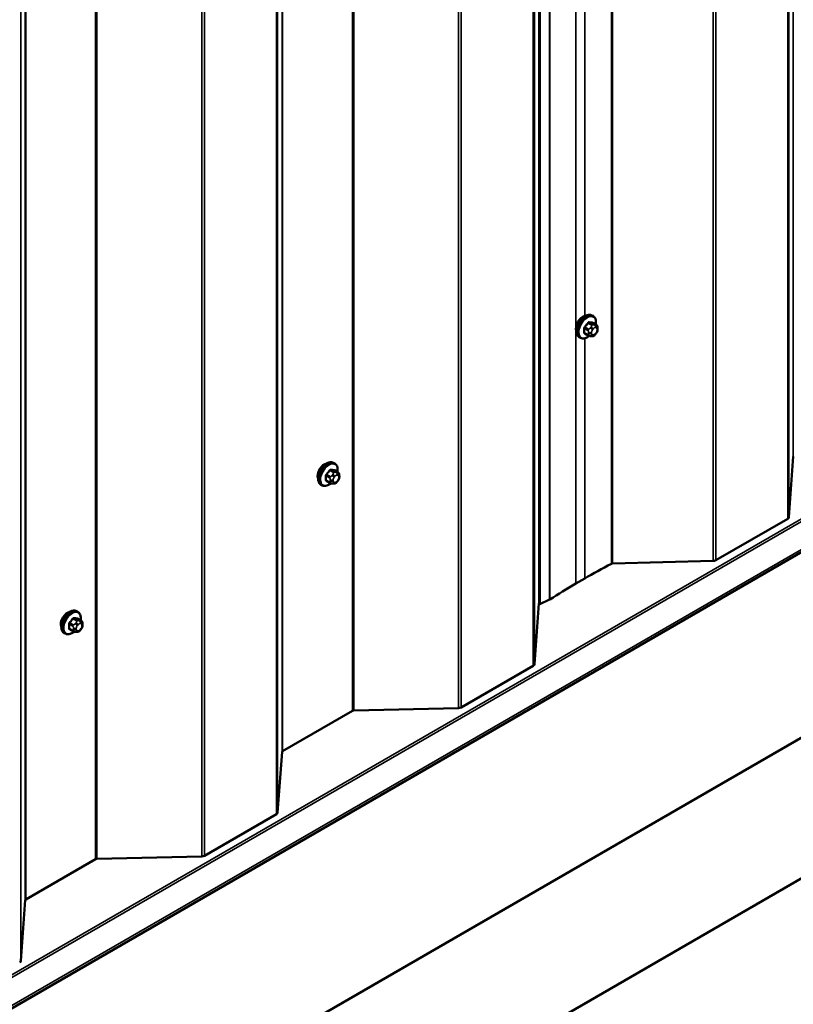
# Model space of a CAD drawing. Units: inches. Extents: x 0.6 to 33.4, y 0.6 to 21.4.
# Drawn here: x 29.8 to 31.8, y 12.1 to 14.7 of the extents above; entities that cross this region are included whole.
import ezdxf

# ---------------------------------------------------------------- set-up
doc = ezdxf.new("R2010")
doc.units = ezdxf.units.IN
doc.header["$LTSCALE"] = 2
doc.header["$MEASUREMENT"] = 0
doc.layers.add('Visible (ANSI)', color=7, linetype='Continuous', lineweight=50)
doc.layers.add('Visible Narrow (ANSI)', color=7, linetype='Continuous', lineweight=35)

msp = doc.modelspace()

# ---------------------------------------------------------------- linework, layer by layer
at = {"layer": 'Visible (ANSI)'}
for p, q in [((31.16702, 13.17724), (31.16702, 19.81808)), ((31.30747, 13.93728), (31.30464, 13.93891)), ((31.31569, 13.91394), (31.30661, 13.91919)), ((31.31971, 13.90465), (31.31971, 13.90215)), ((31.27414, 13.87954), (31.27131, 13.88118)), ((31.29491, 13.88614), (31.28582, 13.89138)), ((31.30366, 13.88411), (31.30179, 13.88428)), ((31.31574, 13.89163), (31.31387, 13.8893)), ((26.92779, 10.46831), (32.58464, 13.73429)), ((31.83607, 13.56632), (31.82455, 13.40662)), ((30.62574, 13.54831), (30.62291, 13.54994)), ((30.63396, 13.52497), (30.62488, 13.53022)), ((30.63798, 13.51568), (30.63798, 13.51318)), ((30.59241, 13.49057), (30.58958, 13.49221)), ((30.61318, 13.49717), (30.6041, 13.50241)), ((30.62194, 13.49514), (30.62006, 13.49531)), ((30.63402, 13.50266), (30.63214, 13.50033)), ((31.82143, 13.40252), (31.63139, 13.2928)), ((32.79921, 13.36922), (27.14236, 10.10324)), ((31.62431, 13.291), (31.35923, 13.28434)), ((31.28553, 13.24499), (31.26196, 13.23138)), ((31.16432, 13.17848), (31.1528, 13.01878)), ((31.16446, 13.17907), (31.16702, 13.17724)), ((31.19244, 13.18913), (31.16702, 13.17724)), ((29.9481, 13.15707), (29.94527, 13.1587)), ((29.95632, 13.13374), (29.94723, 13.13898)), ((29.96033, 13.12445), (29.96033, 13.12195)), ((29.91476, 13.09934), (29.91194, 13.10097)), ((29.93554, 13.10593), (29.92645, 13.11118)), ((29.94429, 13.1039), (29.94242, 13.10407)), ((29.95637, 13.11142), (29.9545, 13.10909)), ((31.14968, 13.01468), (30.95964, 12.90496)), ((32.79921, 12.99761), (27.14236, 9.73163)), ((30.67238, 12.89561), (30.48824, 12.78929)), ((30.95254, 12.90317), (30.67593, 12.89651)), ((30.48668, 12.78724), (30.47515, 12.62754)), ((30.47204, 12.62345), (30.282, 12.51373)), ((29.99474, 12.50437), (29.81059, 12.39806)), ((30.2749, 12.51193), (29.99829, 12.50527)), ((29.80903, 12.39601), (29.79751, 12.23631))]:
    msp.add_line(p, q, dxfattribs=at)
for centre, major_axis, start_param, end_param in [((31.2802, 13.91453), (0.01257, 0.02177), 0.4159912, 2.7256015), ((30.59847, 13.52557), (0.01257, 0.02177), 0.4159912, 2.7256015), ((31.81389, 13.40687), (0.01067, 0), 5.4977871, 6.2415427), ((32.61041, 12.48006), (-1.87367, 0), 5.4460005, 5.4977871), ((31.35946, 13.28127), (-0.00533, 0), 4.7558399, 5.4460005), ((31.62384, 13.29715), (-0.01067, 0), 1.6142472, 2.3561945), ((32.58684, 12.46646), (-1.87367, 0), 5.4977871, 5.5507713), ((31.16965, 13.17835), (-0.00533, 0), 6.0485448, 6.2415427), ((31.18572, 13.19391), (-0.01067, 0), 2.2514747, 2.4091786), ((29.92082, 13.13433), (0.01257, 0.02177), 0.4159912, 2.7256015), ((31.14214, 13.01904), (0.01067, 0), 5.4977871, 6.2415427), ((30.67616, 12.89343), (-0.00533, 0), 4.7540316, 5.4977871), ((30.9521, 12.90932), (-0.01067, 0), 1.6124389, 2.3561945), ((30.49201, 12.78712), (-0.00533, 0), 5.4977871, 6.2415427), ((30.4645, 12.6278), (0.01067, 0), 5.4977871, 6.2415427), ((29.99851, 12.5022), (-0.00533, 0), 4.7540316, 5.4977871), ((30.27445, 12.51808), (-0.01067, 0), 1.6124389, 2.3561945), ((29.81436, 12.39588), (-0.00533, 0), 5.4977871, 6.2415427), ((29.78685, 12.23656), (0.01067, 0), 5.4977871, 6.2415427)]:
    msp.add_ellipse(centre, major_axis=major_axis, ratio=0.5773503, start_param=start_param, end_param=end_param, dxfattribs=at)
for points, knots in [([(31.27131, 13.88118), (31.26952, 13.88221), (31.26799, 13.88368), (31.26553, 13.88736), (31.26465, 13.88961), (31.26359, 13.89477), (31.26348, 13.89774), (31.2641, 13.90401), (31.26483, 13.90731), (31.26706, 13.91386), (31.26854, 13.91712), (31.27208, 13.92327), (31.27415, 13.92617), (31.27869, 13.93136), (31.28116, 13.93365), (31.2863, 13.93736), (31.28897, 13.93878), (31.29425, 13.94054), (31.29687, 13.94089), (31.30124, 13.94041), (31.30304, 13.93984), (31.30464, 13.93891)], [2.3561945, 2.3561945, 2.3561945, 2.3561945, 2.6338165, 2.6338165, 2.9328478, 2.9328478, 3.2607449, 3.2607449, 3.5943569, 3.5943569, 3.9258643, 3.9258643, 4.2563088, 4.2563088, 4.587796, 4.587796, 4.921391, 4.921391, 5.2492746, 5.2492746, 5.4977871, 5.4977871, 5.4977871, 5.4977871]), ([(31.30747, 13.93728), (31.30926, 13.93625), (31.31079, 13.93478), (31.31324, 13.9311), (31.31412, 13.92885), (31.31518, 13.92368), (31.31529, 13.92071), (31.31489, 13.91661), (31.31475, 13.91561), (31.31457, 13.91459)], [5.4977871, 5.4977871, 5.4977871, 5.4977871, 5.7754091, 5.7754091, 6.0744405, 6.0744405, 6.4023376, 6.4023376, 6.5072066, 6.5072066, 6.5072066, 6.5072066]), ([(31.31569, 13.91394), (31.31619, 13.91366), (31.31671, 13.91332), (31.31749, 13.91268), (31.31778, 13.91241), (31.3183, 13.91183), (31.31853, 13.91151), (31.31896, 13.91075), (31.31914, 13.91029), (31.31936, 13.90945), (31.31943, 13.90907), (31.31955, 13.90819), (31.3196, 13.9077), (31.31969, 13.90634), (31.31971, 13.90548), (31.31971, 13.90465)], [0, 0, 0, 0, 0.03767676, 0.03767676, 0.06186304, 0.06186304, 0.08454047, 0.08454047, 0.11199525, 0.11199525, 0.1347104, 0.1347104, 0.16604504, 0.16604504, 0.2223381, 0.2223381, 0.2223381, 0.2223381]), ([(31.31971, 13.90215), (31.31971, 13.90085), (31.31969, 13.8996), (31.31941, 13.89787), (31.31932, 13.89747), (31.31906, 13.89669), (31.3189, 13.89631), (31.31855, 13.89562), (31.31837, 13.8953), (31.31773, 13.89427), (31.31725, 13.89359), (31.31642, 13.89248), (31.31608, 13.89205), (31.31574, 13.89163)], [0, 0, 0, 0, 0.08829504, 0.08829504, 0.11264316, 0.11264316, 0.13541767, 0.13541767, 0.1573849, 0.1573849, 0.20674821, 0.20674821, 0.23843575, 0.23843575, 0.23843575, 0.23843575]), ([(31.29761, 13.88497), (31.29677, 13.88426), (31.29592, 13.88358), (31.29248, 13.8811), (31.28981, 13.87967), (31.28453, 13.87792), (31.2819, 13.87757), (31.27754, 13.87805), (31.27574, 13.87862), (31.27414, 13.87954)], [7.6176134, 7.6176134, 7.6176134, 7.6176134, 7.7293887, 7.7293887, 8.0629836, 8.0629836, 8.3908673, 8.3908673, 8.6393798, 8.6393798, 8.6393798, 8.6393798]), ([(31.30179, 13.88428), (31.30107, 13.88434), (31.30028, 13.88443), (31.2992, 13.88461), (31.29895, 13.88466), (31.29851, 13.88475), (31.29833, 13.88479), (31.29797, 13.88488), (31.29779, 13.88492), (31.29734, 13.88505), (31.29707, 13.88514), (31.29654, 13.88533), (31.29628, 13.88544), (31.29562, 13.88574), (31.29526, 13.88594), (31.29491, 13.88614)], [0, 0, 0, 0, 0.06266163, 0.06266163, 0.08102536, 0.08102536, 0.09296794, 0.09296794, 0.10413124, 0.10413124, 0.11997907, 0.11997907, 0.13657606, 0.13657606, 0.16278759, 0.16278759, 0.16278759, 0.16278759]), ([(31.31387, 13.8893), (31.31272, 13.88787), (31.31152, 13.8864), (31.3097, 13.88496), (31.30931, 13.8847), (31.30862, 13.88437), (31.30832, 13.88426), (31.30767, 13.8841), (31.3073, 13.88405), (31.30671, 13.884), (31.30646, 13.884), (31.30574, 13.88399), (31.30529, 13.884), (31.30444, 13.88404), (31.30405, 13.88407), (31.30366, 13.88411)], [0, 0, 0, 0, 0.106625, 0.106625, 0.1328436, 0.1328436, 0.15064141, 0.15064141, 0.1728331, 0.1728331, 0.19114548, 0.19114548, 0.22801658, 0.22801658, 0.26161479, 0.26161479, 0.26161479, 0.26161479]), ([(30.58958, 13.49221), (30.58779, 13.49324), (30.58626, 13.49471), (30.58381, 13.49839), (30.58293, 13.50064), (30.58187, 13.50581), (30.58176, 13.50878), (30.58237, 13.51504), (30.58311, 13.51834), (30.58533, 13.52489), (30.58681, 13.52815), (30.59036, 13.5343), (30.59242, 13.53721), (30.59696, 13.54239), (30.59943, 13.54468), (30.60457, 13.54839), (30.60724, 13.54981), (30.61252, 13.55157), (30.61514, 13.55192), (30.61951, 13.55144), (30.62131, 13.55087), (30.62291, 13.54994)], [2.3561945, 2.3561945, 2.3561945, 2.3561945, 2.6338165, 2.6338165, 2.9328478, 2.9328478, 3.2607449, 3.2607449, 3.5943569, 3.5943569, 3.9258643, 3.9258643, 4.2563088, 4.2563088, 4.587796, 4.587796, 4.921391, 4.921391, 5.2492746, 5.2492746, 5.4977871, 5.4977871, 5.4977871, 5.4977871]), ([(30.62574, 13.54831), (30.62753, 13.54728), (30.62906, 13.54581), (30.63151, 13.54213), (30.63239, 13.53988), (30.63346, 13.53471), (30.63356, 13.53174), (30.63316, 13.52764), (30.63302, 13.52664), (30.63284, 13.52562)], [5.4977871, 5.4977871, 5.4977871, 5.4977871, 5.7754091, 5.7754091, 6.0744405, 6.0744405, 6.4023376, 6.4023376, 6.5072066, 6.5072066, 6.5072066, 6.5072066]), ([(30.63396, 13.52497), (30.63446, 13.52469), (30.63498, 13.52435), (30.63576, 13.52372), (30.63605, 13.52344), (30.63657, 13.52286), (30.63681, 13.52254), (30.63723, 13.52178), (30.63741, 13.52132), (30.63764, 13.52048), (30.6377, 13.5201), (30.63783, 13.51922), (30.63787, 13.51873), (30.63796, 13.51737), (30.63798, 13.51651), (30.63798, 13.51568)], [0, 0, 0, 0, 0.03767676, 0.03767676, 0.06186304, 0.06186304, 0.08454047, 0.08454047, 0.11199525, 0.11199525, 0.1347104, 0.1347104, 0.16604504, 0.16604504, 0.2223381, 0.2223381, 0.2223381, 0.2223381]), ([(30.63798, 13.51318), (30.63798, 13.51188), (30.63797, 13.51063), (30.63768, 13.5089), (30.63759, 13.5085), (30.63734, 13.50772), (30.63718, 13.50735), (30.63683, 13.50665), (30.63664, 13.50633), (30.636, 13.5053), (30.63552, 13.50462), (30.63469, 13.50351), (30.63436, 13.50309), (30.63402, 13.50266)], [0, 0, 0, 0, 0.08829504, 0.08829504, 0.11264316, 0.11264316, 0.13541767, 0.13541767, 0.1573849, 0.1573849, 0.20674821, 0.20674821, 0.23843575, 0.23843575, 0.23843575, 0.23843575]), ([(30.61589, 13.496), (30.61505, 13.49529), (30.61419, 13.49461), (30.61075, 13.49213), (30.60808, 13.49071), (30.6028, 13.48895), (30.60018, 13.4886), (30.59581, 13.48908), (30.59401, 13.48965), (30.59241, 13.49057)], [7.6176134, 7.6176134, 7.6176134, 7.6176134, 7.7293887, 7.7293887, 8.0629836, 8.0629836, 8.3908673, 8.3908673, 8.6393798, 8.6393798, 8.6393798, 8.6393798]), ([(30.62006, 13.49531), (30.61935, 13.49537), (30.61855, 13.49546), (30.61747, 13.49564), (30.61722, 13.49569), (30.61678, 13.49578), (30.6166, 13.49582), (30.61624, 13.49591), (30.61606, 13.49595), (30.61561, 13.49608), (30.61534, 13.49617), (30.61481, 13.49637), (30.61455, 13.49647), (30.6139, 13.49677), (30.61353, 13.49697), (30.61318, 13.49717)], [0, 0, 0, 0, 0.06266163, 0.06266163, 0.08102536, 0.08102536, 0.09296794, 0.09296794, 0.10413124, 0.10413124, 0.11997907, 0.11997907, 0.13657606, 0.13657606, 0.16278759, 0.16278759, 0.16278759, 0.16278759]), ([(30.63214, 13.50033), (30.63099, 13.4989), (30.6298, 13.49743), (30.62797, 13.49599), (30.62759, 13.49573), (30.62689, 13.4954), (30.6266, 13.49529), (30.62594, 13.49513), (30.62557, 13.49508), (30.62498, 13.49504), (30.62474, 13.49503), (30.62402, 13.49502), (30.62356, 13.49503), (30.62271, 13.49507), (30.62232, 13.49511), (30.62194, 13.49514)], [0, 0, 0, 0, 0.106625, 0.106625, 0.1328436, 0.1328436, 0.15064141, 0.15064141, 0.1728331, 0.1728331, 0.19114548, 0.19114548, 0.22801658, 0.22801658, 0.26161479, 0.26161479, 0.26161479, 0.26161479]), ([(29.91194, 13.10097), (29.91015, 13.102), (29.90862, 13.10347), (29.90616, 13.10715), (29.90528, 13.1094), (29.90422, 13.11457), (29.90411, 13.11754), (29.90473, 13.1238), (29.90546, 13.1271), (29.90768, 13.13366), (29.90916, 13.13691), (29.91271, 13.14307), (29.91478, 13.14597), (29.91932, 13.15116), (29.92179, 13.15344), (29.92692, 13.15715), (29.9296, 13.15857), (29.93488, 13.16033), (29.9375, 13.16068), (29.94187, 13.1602), (29.94367, 13.15963), (29.94527, 13.1587)], [2.3561945, 2.3561945, 2.3561945, 2.3561945, 2.6338165, 2.6338165, 2.9328478, 2.9328478, 3.2607449, 3.2607449, 3.5943569, 3.5943569, 3.9258643, 3.9258643, 4.2563088, 4.2563088, 4.587796, 4.587796, 4.921391, 4.921391, 5.2492746, 5.2492746, 5.4977871, 5.4977871, 5.4977871, 5.4977871]), ([(29.9481, 13.15707), (29.94989, 13.15604), (29.95142, 13.15457), (29.95387, 13.15089), (29.95475, 13.14864), (29.95581, 13.14347), (29.95592, 13.1405), (29.95552, 13.13641), (29.95538, 13.1354), (29.9552, 13.13438)], [5.4977871, 5.4977871, 5.4977871, 5.4977871, 5.7754091, 5.7754091, 6.0744405, 6.0744405, 6.4023376, 6.4023376, 6.5072066, 6.5072066, 6.5072066, 6.5072066]), ([(29.95632, 13.13374), (29.95682, 13.13345), (29.95734, 13.13311), (29.95812, 13.13248), (29.95841, 13.13221), (29.95893, 13.13162), (29.95916, 13.1313), (29.95959, 13.13055), (29.95977, 13.13008), (29.95999, 13.12924), (29.96006, 13.12886), (29.96018, 13.12798), (29.96023, 13.12749), (29.96032, 13.12613), (29.96033, 13.12528), (29.96033, 13.12445)], [0, 0, 0, 0, 0.03767676, 0.03767676, 0.06186304, 0.06186304, 0.08454047, 0.08454047, 0.11199525, 0.11199525, 0.1347104, 0.1347104, 0.16604504, 0.16604504, 0.2223381, 0.2223381, 0.2223381, 0.2223381]), ([(29.96033, 13.12195), (29.96033, 13.12065), (29.96032, 13.11939), (29.96003, 13.11766), (29.95994, 13.11726), (29.95969, 13.11648), (29.95953, 13.11611), (29.95918, 13.11541), (29.95899, 13.11509), (29.95836, 13.11406), (29.95787, 13.11338), (29.95705, 13.11227), (29.95671, 13.11185), (29.95637, 13.11142)], [0, 0, 0, 0, 0.08829504, 0.08829504, 0.11264316, 0.11264316, 0.13541767, 0.13541767, 0.1573849, 0.1573849, 0.20674821, 0.20674821, 0.23843575, 0.23843575, 0.23843575, 0.23843575]), ([(29.93824, 13.10477), (29.9374, 13.10405), (29.93655, 13.10338), (29.93311, 13.10089), (29.93044, 13.09947), (29.92515, 13.09771), (29.92253, 13.09736), (29.91817, 13.09784), (29.91637, 13.09841), (29.91476, 13.09934)], [7.6176134, 7.6176134, 7.6176134, 7.6176134, 7.7293887, 7.7293887, 8.0629836, 8.0629836, 8.3908673, 8.3908673, 8.6393798, 8.6393798, 8.6393798, 8.6393798]), ([(29.94242, 13.10407), (29.9417, 13.10413), (29.94091, 13.10422), (29.93983, 13.1044), (29.93958, 13.10445), (29.93914, 13.10454), (29.93896, 13.10458), (29.9386, 13.10467), (29.93841, 13.10472), (29.93797, 13.10485), (29.9377, 13.10493), (29.93717, 13.10513), (29.9369, 13.10524), (29.93625, 13.10553), (29.93588, 13.10573), (29.93554, 13.10593)], [0, 0, 0, 0, 0.06266163, 0.06266163, 0.08102536, 0.08102536, 0.09296794, 0.09296794, 0.10413124, 0.10413124, 0.11997907, 0.11997907, 0.13657606, 0.13657606, 0.16278759, 0.16278759, 0.16278759, 0.16278759]), ([(29.9545, 13.10909), (29.95335, 13.10766), (29.95215, 13.10619), (29.95033, 13.10475), (29.94994, 13.10449), (29.94925, 13.10416), (29.94895, 13.10406), (29.94829, 13.10389), (29.94793, 13.10384), (29.94734, 13.1038), (29.94709, 13.10379), (29.94637, 13.10378), (29.94592, 13.10379), (29.94507, 13.10384), (29.94468, 13.10387), (29.94429, 13.1039)], [0, 0, 0, 0, 0.106625, 0.106625, 0.1328436, 0.1328436, 0.15064141, 0.15064141, 0.1728331, 0.1728331, 0.19114548, 0.19114548, 0.22801658, 0.22801658, 0.26161479, 0.26161479, 0.26161479, 0.26161479])]:
    msp.add_open_spline(points, degree=3, knots=knots, dxfattribs=at)
at = {"layer": 'Visible Narrow (ANSI)'}
for p, q in [((31.83607, 20.20716), (31.83607, 13.56632)), ((31.82143, 20.04336), (31.82143, 13.40252)), ((31.82455, 20.04746), (31.82455, 13.40662)), ((31.35589, 19.92439), (31.35589, 13.28355)), ((31.35923, 19.92518), (31.35923, 13.28434)), ((31.62431, 19.93184), (31.62431, 13.291)), ((31.63139, 19.93363), (31.63139, 13.2928)), ((31.26196, 19.87222), (31.26196, 13.23138)), ((31.16432, 19.81932), (31.16432, 13.17848)), ((31.19244, 19.82996), (31.19244, 13.18913)), ((31.19366, 19.83063), (31.19366, 13.18979)), ((31.1528, 19.65962), (31.1528, 13.01878)), ((31.14968, 19.65552), (31.14968, 13.01468)), ((30.67238, 19.53645), (30.67238, 12.89561)), ((30.67593, 19.53735), (30.67593, 12.89651)), ((30.95254, 19.544), (30.95254, 12.90317)), ((30.95964, 19.5458), (30.95964, 12.90496)), ((30.48668, 19.42808), (30.48668, 12.78724)), ((30.48824, 19.43013), (30.48824, 12.78929)), ((30.47204, 19.26428), (30.47204, 12.62345)), ((30.47515, 19.26838), (30.47515, 12.62754)), ((29.99474, 19.14521), (29.99474, 12.50437)), ((29.99829, 19.14611), (29.99829, 12.50527)), ((30.2749, 19.15277), (30.2749, 12.51193)), ((30.282, 19.15456), (30.282, 12.51373)), ((29.80903, 19.03684), (29.80903, 12.39601)), ((29.81059, 19.03889), (29.81059, 12.39806)), ((29.79751, 18.87715), (29.79751, 12.23631)), ((31.28553, 16.49111), (31.28553, 13.93719)), ((31.30671, 13.91487), (31.29769, 13.92008)), ((31.28505, 13.90437), (31.29408, 13.89916)), ((31.2955, 13.9028), (31.28647, 13.90801)), ((31.29486, 13.91845), (31.30389, 13.91324)), ((31.30225, 13.90825), (31.30038, 13.90592)), ((31.30603, 13.90106), (31.30791, 13.90339)), ((31.30608, 13.91934), (31.31511, 13.91412)), ((31.31347, 13.91348), (31.3116, 13.91364)), ((31.31348, 13.90661), (31.31536, 13.90644)), ((31.31814, 13.90248), (31.31814, 13.89998)), ((31.29408, 13.88797), (31.28505, 13.89318)), ((31.28553, 13.87832), (31.28553, 13.24499)), ((31.2957, 13.89388), (31.2957, 13.89137)), ((31.30325, 13.89137), (31.30325, 13.89388)), ((31.30791, 13.88724), (31.30603, 13.88741)), ((31.31536, 13.89279), (31.31348, 13.89046)), ((32.54858, 13.80149), (26.89173, 10.53551)), ((32.55264, 13.79711), (26.89578, 10.53113)), ((32.58464, 13.74168), (26.92779, 10.4757)), ((30.62499, 13.5259), (30.61596, 13.53112)), ((30.62435, 13.53037), (30.63338, 13.52515)), ((30.60333, 13.5154), (30.61235, 13.51019)), ((30.61377, 13.51383), (30.60474, 13.51904)), ((30.61313, 13.52948), (30.62216, 13.52427)), ((30.61398, 13.50491), (30.61398, 13.50241)), ((30.62052, 13.51928), (30.61865, 13.51695)), ((30.62152, 13.50241), (30.62152, 13.50491)), ((30.62431, 13.51209), (30.62618, 13.51442)), ((30.63174, 13.52451), (30.62987, 13.52468)), ((30.63175, 13.51764), (30.63363, 13.51747)), ((30.63642, 13.51351), (30.63642, 13.51101)), ((30.61235, 13.499), (30.60333, 13.50421)), ((30.62618, 13.49827), (30.62431, 13.49844)), ((30.63363, 13.50383), (30.63175, 13.50149)), ((29.92568, 13.12416), (29.93471, 13.11895)), ((29.93612, 13.12259), (29.9271, 13.12781)), ((29.93549, 13.13825), (29.94452, 13.13303)), ((29.94734, 13.13467), (29.93832, 13.13988)), ((29.94288, 13.12804), (29.94101, 13.12571)), ((29.94666, 13.12085), (29.94854, 13.12318)), ((29.94671, 13.13913), (29.95573, 13.13392)), ((29.9541, 13.13327), (29.95222, 13.13344)), ((29.95411, 13.1264), (29.95599, 13.12623)), ((29.95877, 13.12227), (29.95877, 13.11977)), ((29.93471, 13.10776), (29.92568, 13.11297)), ((29.93633, 13.11367), (29.93633, 13.11117)), ((29.94388, 13.11117), (29.94388, 13.11367)), ((29.94854, 13.10704), (29.94666, 13.1072)), ((29.95599, 13.11259), (29.95411, 13.11025))]:
    msp.add_line(p, q, dxfattribs=at)
for centre, major_axis, ratio, start_param, end_param in [((31.28797, 13.91004), (-0.01667, -0.02887), 0.5773503, 3.1415927, 6.2831853), ((31.2908, 13.90841), (-0.01667, -0.02887), 0.5773503, 3.1415927, 6.2831853), ((31.29256, 13.90739), (-0.01581, -0.02738), 0.5773503, 2.1472928, 7.2888968), ((31.29816, 13.9213), (-0.00017, -0.00132), 0.7414172, 4.5847151, 5.9628136), ((31.24012, 13.95657), (-0.08096, 0.03141), 0.2113249, 2.4318788, 2.5874779), ((31.23974, 13.95559), (0.08218, -0.03189), 0.2113249, 5.5734714, 5.7290706), ((31.30655, 13.92055), (-0.00005, -0.00133), 0.8311618, 4.5152259, 5.8933244), ((31.28411, 13.90382), (-0.00133, -0.00009), 0.5307316, 3.8910029, 5.2691014), ((31.22215, 13.93421), (0.04342, -0.07521), 0.5773503, 0.7075986, 0.8631977), ((31.22291, 13.93465), (-0.04408, 0.07634), 0.5773503, 3.8491912, 4.0047904), ((31.22814, 13.94965), (-0.07105, -0.04994), 0.7886751, 1.8438762, 1.9994753), ((31.286, 13.90868), (0.000984, -0.0009), 0.1658133, 3.978215, 5.3563135), ((31.22852, 13.94911), (0.07212, 0.05069), 0.7886751, 4.9854688, 5.141068), ((31.29439, 13.91912), (-0.00109, 0.00077), 0.2555579, 0.809446, 2.1875445), ((31.29691, 13.90079), (0.002, 0.00346), 0.5773503, 1.3089969, 2.3561945), ((31.30226, 13.90323), (0.00416, -0.00334), 0.2113249, 0.6319143, 2.2027106), ((31.30414, 13.90557), (-0.00416, 0.00334), 0.2113249, 3.773507, 5.3443033), ((31.30882, 13.89709), (0.00394, 0.00683), 0.5773503, 1.3089969, 2.3561945), ((31.3053, 13.91123), (0.002, 0.00346), 0.5773503, 0.2617994, 1.3089969), ((31.3107, 13.89943), (0.00394, 0.00683), 0.5773503, 0.2617994, 1.3089969), ((31.30971, 13.90878), (0.00047, 0.00531), 0.7886751, 4.3615096, 5.9323059), ((31.31159, 13.90862), (0.00047, 0.00531), 0.7886751, 4.3615096, 5.9323059), ((31.31369, 13.91048), (0.002, 0.00346), 0.5773503, 0, 0.2617994), ((31.31257, 13.89926), (0.00394, 0.00683), 0.5773503, 5.4977871, 6.5449847), ((31.31257, 13.89676), (-0.00394, -0.00683), 0.5773503, 1.3089969, 2.3561945), ((31.31437, 13.90465), (0.00533, 0), 0.5773503, 5.4977871, 6.2831853), ((31.31437, 13.90215), (0.00533, 0), 0.5773503, 5.4977871, 6.2831853), ((31.28411, 13.89264), (0.00133, -0.00009), 0.6204762, 0.8274449, 2.2055434), ((31.286, 13.88995), (0.00017, 0.00132), 0.7414172, 0.1651025, 1.0577268), ((31.22814, 13.92569), (0.08096, -0.03141), 0.2113249, 5.5734714, 5.6126316), ((31.29691, 13.8896), (-0.002, -0.00346), 0.5773503, 5.4977871, 6.2831853), ((31.29948, 13.89605), (-0.00533, 0), 0.5773503, 0.7853982, 2.3561945), ((31.29948, 13.89355), (0.00533, 0), 0.5773503, 3.9269908, 5.4977871), ((31.30226, 13.88959), (-0.00047, -0.00531), 0.7886751, 0, 1.2199169), ((31.30882, 13.89459), (-0.00394, -0.00683), 0.5773503, 5.4977871, 6.5449847), ((31.30414, 13.88942), (-0.00047, -0.00531), 0.7886751, 0, 1.2199169), ((31.3107, 13.89442), (-0.00394, -0.00683), 0.5773503, 0.2617994, 1.3089969), ((31.30971, 13.89264), (0.00416, -0.00334), 0.2113249, 0, 0.6319143), ((31.31159, 13.89497), (0.00416, -0.00334), 0.2113249, 0, 0.6319143), ((30.60625, 13.52108), (-0.01667, -0.02887), 0.5773503, 3.1415927, 6.2831853), ((30.60907, 13.51944), (-0.01667, -0.02887), 0.5773503, 3.1415927, 6.2831853), ((30.61084, 13.51843), (-0.01581, -0.02738), 0.5773503, 2.1472928, 7.2888968), ((30.54641, 13.56069), (-0.07105, -0.04994), 0.7886751, 1.8438762, 1.9994753), ((30.61266, 13.53015), (-0.00109, 0.00077), 0.2555579, 0.809446, 2.1875445), ((30.61643, 13.53233), (-0.00017, -0.00132), 0.7414172, 4.5847151, 5.9628136), ((30.55839, 13.5676), (-0.08096, 0.03141), 0.2113249, 2.4318788, 2.5874779), ((30.55801, 13.56662), (0.08218, -0.03189), 0.2113249, 5.5734714, 5.7290706), ((30.62482, 13.53158), (-0.00005, -0.00133), 0.8311618, 4.5152259, 5.8933244), ((30.60238, 13.51486), (-0.00133, -0.00009), 0.5307316, 3.8910029, 5.2691014), ((30.54042, 13.54524), (0.04342, -0.07521), 0.5773503, 0.7075986, 0.8631977), ((30.60238, 13.50367), (0.00133, -0.00009), 0.6204762, 0.8274449, 2.2055434), ((30.54118, 13.54568), (-0.04408, 0.07634), 0.5773503, 3.8491912, 4.0047904), ((30.60427, 13.51972), (0.000984, -0.0009), 0.1658133, 3.978215, 5.3563135), ((30.54679, 13.56014), (0.07212, 0.05069), 0.7886751, 4.9854688, 5.141068), ((30.61518, 13.51182), (0.002, 0.00346), 0.5773503, 1.3089969, 2.3561945), ((30.61775, 13.50708), (-0.00533, 0), 0.5773503, 0.7853982, 2.3561945), ((30.62054, 13.51427), (0.00416, -0.00334), 0.2113249, 0.6319143, 2.2027106), ((30.62241, 13.5166), (-0.00416, 0.00334), 0.2113249, 3.773507, 5.3443033), ((30.62709, 13.50812), (0.00394, 0.00683), 0.5773503, 1.3089969, 2.3561945), ((30.62357, 13.52226), (0.002, 0.00346), 0.5773503, 0.2617994, 1.3089969), ((30.62897, 13.51046), (0.00394, 0.00683), 0.5773503, 0.2617994, 1.3089969), ((30.62798, 13.51982), (0.00047, 0.00531), 0.7886751, 4.3615096, 5.9323059), ((30.62986, 13.51965), (0.00047, 0.00531), 0.7886751, 4.3615096, 5.9323059), ((30.63196, 13.52151), (0.002, 0.00346), 0.5773503, 0, 0.2617994), ((30.63084, 13.51029), (0.00394, 0.00683), 0.5773503, 5.4977871, 6.5449847), ((30.63084, 13.50779), (-0.00394, -0.00683), 0.5773503, 1.3089969, 2.3561945), ((30.63265, 13.51568), (0.00533, 0), 0.5773503, 5.4977871, 6.2831853), ((30.63265, 13.51318), (0.00533, 0), 0.5773503, 5.4977871, 6.2831853), ((30.60427, 13.50098), (0.00017, 0.00132), 0.7414172, 0.1651025, 1.0577268), ((30.54641, 13.53672), (0.08096, -0.03141), 0.2113249, 5.5734714, 5.6126316), ((30.61518, 13.50063), (-0.002, -0.00346), 0.5773503, 5.4977871, 6.2831853), ((30.61775, 13.50458), (0.00533, 0), 0.5773503, 3.9269908, 5.4977871), ((30.62054, 13.50062), (-0.00047, -0.00531), 0.7886751, 0, 1.2199169), ((30.62709, 13.50562), (-0.00394, -0.00683), 0.5773503, 5.4977871, 6.5449847), ((30.62241, 13.50045), (-0.00047, -0.00531), 0.7886751, 0, 1.2199169), ((30.62897, 13.50546), (-0.00394, -0.00683), 0.5773503, 0.2617994, 1.3089969), ((30.62798, 13.50367), (0.00416, -0.00334), 0.2113249, 0, 0.6319143), ((30.62986, 13.506), (0.00416, -0.00334), 0.2113249, 0, 0.6319143), ((29.9286, 13.12984), (-0.01667, -0.02887), 0.5773503, 3.1415926, 6.2831853), ((29.93143, 13.1282), (-0.01667, -0.02887), 0.5773503, 3.1415927, 6.2831853), ((29.93319, 13.12719), (-0.01581, -0.02738), 0.5773503, 2.1472928, 7.2888968), ((29.93879, 13.14109), (-0.00017, -0.00132), 0.7414172, 4.5847151, 5.9628136), ((29.88075, 13.17636), (-0.08096, 0.03141), 0.2113249, 2.4318788, 2.5874779), ((29.92474, 13.12362), (-0.00133, -0.00009), 0.5307316, 3.8910029, 5.2691014), ((29.86278, 13.15401), (0.04342, -0.07521), 0.5773503, 0.7075986, 0.8631977), ((29.86354, 13.15445), (-0.04408, 0.07634), 0.5773503, 3.8491912, 4.0047904), ((29.86877, 13.16945), (-0.07105, -0.04994), 0.7886751, 1.8438762, 1.9994753), ((29.92663, 13.12848), (0.000984, -0.0009), 0.1658133, 3.978215, 5.3563135), ((29.86915, 13.1689), (0.07212, 0.05069), 0.7886751, 4.9854688, 5.141068), ((29.93502, 13.13892), (-0.00109, 0.00077), 0.2555579, 0.809446, 2.1875445), ((29.93754, 13.12058), (0.002, 0.00346), 0.5773503, 1.3089969, 2.3561945), ((29.88037, 13.17538), (0.08218, -0.03189), 0.2113249, 5.5734714, 5.7290706), ((29.94289, 13.12303), (0.00416, -0.00334), 0.2113249, 0.6319143, 2.2027106), ((29.94477, 13.12536), (-0.00416, 0.00334), 0.2113249, 3.773507, 5.3443033), ((29.94945, 13.11689), (0.00394, 0.00683), 0.5773503, 1.3089969, 2.3561945), ((29.94593, 13.13102), (0.002, 0.00346), 0.5773503, 0.2617994, 1.3089969), ((29.94718, 13.14034), (-0.00005, -0.00133), 0.8311618, 4.5152259, 5.8933244), ((29.95132, 13.11922), (0.00394, 0.00683), 0.5773503, 0.2617994, 1.3089969), ((29.95034, 13.12858), (0.00047, 0.00531), 0.7886751, 4.3615096, 5.9323059), ((29.95221, 13.12841), (0.00047, 0.00531), 0.7886751, 4.3615096, 5.9323059), ((29.95432, 13.13027), (0.002, 0.00346), 0.5773503, 0, 0.2617994), ((29.9532, 13.11905), (0.00394, 0.00683), 0.5773503, 5.4977871, 6.5449847), ((29.9532, 13.11655), (-0.00394, -0.00683), 0.5773503, 1.3089969, 2.3561945), ((29.955, 13.12445), (0.00533, 0), 0.5773503, 5.4977871, 6.2831853), ((29.955, 13.12195), (0.00533, 0), 0.5773503, 5.4977871, 6.2831853), ((29.92474, 13.11243), (0.00133, -0.00009), 0.6204762, 0.8274449, 2.2055434), ((29.92663, 13.10975), (0.00017, 0.00132), 0.7414172, 0.1651025, 1.0577268), ((29.86877, 13.14548), (0.08096, -0.03141), 0.2113249, 5.5734714, 5.6126316), ((29.93754, 13.1094), (-0.002, -0.00346), 0.5773503, 5.4977871, 6.2831853), ((29.9401, 13.11585), (-0.00533, 0), 0.5773503, 0.7853982, 2.3561945), ((29.9401, 13.11335), (0.00533, 0), 0.5773503, 3.9269908, 5.4977871), ((29.94289, 13.10938), (-0.00047, -0.00531), 0.7886751, 0, 1.2199169), ((29.94945, 13.11439), (-0.00394, -0.00683), 0.5773503, 5.4977871, 6.5449847), ((29.94477, 13.10921), (-0.00047, -0.00531), 0.7886751, 0, 1.2199169), ((29.95132, 13.11422), (-0.00394, -0.00683), 0.5773503, 0.2617994, 1.3089969), ((29.95034, 13.11243), (0.00416, -0.00334), 0.2113249, 0, 0.6319143), ((29.95221, 13.11476), (0.00416, -0.00334), 0.2113249, 0, 0.6319143)]:
    msp.add_ellipse(centre, major_axis=major_axis, ratio=ratio, start_param=start_param, end_param=end_param, dxfattribs=at)
for points, knots in [([(31.29721, 13.92159), (31.29706, 13.92161), (31.2969, 13.92162), (31.29624, 13.92158), (31.29572, 13.92141), (31.29483, 13.92088), (31.29446, 13.92057), (31.29389, 13.91997), (31.29368, 13.91972), (31.29349, 13.91945)], [-0.10594378, -0.10594378, -0.10594378, -0.10594378, -0.09268701, -0.09268701, -0.05149278, -0.05149278, -0.01980492, -0.01980492, 0, 0, 0, 0]), ([(31.29486, 13.91845), (31.295, 13.91866), (31.29515, 13.91886), (31.29558, 13.91932), (31.29586, 13.91955), (31.29654, 13.91996), (31.29694, 13.92008), (31.29745, 13.92011), (31.29757, 13.9201), (31.29769, 13.92008)], [0, 0, 0, 0, 0.01980492, 0.01980492, 0.05149278, 0.05149278, 0.09268701, 0.09268701, 0.10594378, 0.10594378, 0.10594378, 0.10594378]), ([(31.30726, 13.91881), (31.30716, 13.91935), (31.30698, 13.91981), (31.30653, 13.92042), (31.30629, 13.92062), (31.30585, 13.92081), (31.30566, 13.92085), (31.30547, 13.92086)], [-0.091772912, -0.091772912, -0.091772912, -0.091772912, -0.051492782, -0.051492782, -0.019804916, -0.019804916, 0, 0, 0, 0]), ([(31.28523, 13.90917), (31.28507, 13.909), (31.28493, 13.90882), (31.28436, 13.90807), (31.28401, 13.90744), (31.28357, 13.90628), (31.28345, 13.90578), (31.28336, 13.90497), (31.28335, 13.90467), (31.28337, 13.90438)], [-0.10594378, -0.10594378, -0.10594378, -0.10594378, -0.09268701, -0.09268701, -0.05149278, -0.05149278, -0.01980492, -0.01980492, 0, 0, 0, 0]), ([(31.28505, 13.90437), (31.28503, 13.90459), (31.28504, 13.90482), (31.2851, 13.90544), (31.28519, 13.90583), (31.28552, 13.90671), (31.28579, 13.90719), (31.28623, 13.90776), (31.28635, 13.90789), (31.28647, 13.90801)], [0, 0, 0, 0, 0.01980492, 0.01980492, 0.05149278, 0.05149278, 0.09268701, 0.09268701, 0.10594378, 0.10594378, 0.10594378, 0.10594378]), ([(31.30608, 13.91934), (31.30622, 13.91933), (31.30635, 13.9193), (31.30652, 13.91923), (31.30656, 13.91921), (31.30661, 13.91919)], [0, 0, 0, 0, 0.019804916, 0.019804916, 0.026454019, 0.026454019, 0.026454019, 0.026454019]), ([(31.28337, 13.89336), (31.28336, 13.89318), (31.28336, 13.893), (31.2834, 13.89231), (31.28356, 13.89186), (31.28402, 13.89123), (31.28428, 13.89103), (31.28478, 13.8908), (31.285, 13.89074), (31.28523, 13.89071)], [-0.10594378, -0.10594378, -0.10594378, -0.10594378, -0.09268701, -0.09268701, -0.05149278, -0.05149278, -0.01980492, -0.01980492, 0, 0, 0, 0]), ([(31.28582, 13.89138), (31.28565, 13.89149), (31.2855, 13.89162), (31.28518, 13.89205), (31.28506, 13.8924), (31.28504, 13.89291), (31.28504, 13.89305), (31.28505, 13.89318)], [0.026454019, 0.026454019, 0.026454019, 0.026454019, 0.051492782, 0.051492782, 0.092687007, 0.092687007, 0.105943778, 0.105943778, 0.105943778, 0.105943778]), ([(30.61548, 13.53263), (30.61533, 13.53265), (30.61517, 13.53265), (30.61452, 13.53261), (30.614, 13.53244), (30.6131, 13.53191), (30.61273, 13.5316), (30.61216, 13.53101), (30.61196, 13.53075), (30.61177, 13.53048)], [-0.10594378, -0.10594378, -0.10594378, -0.10594378, -0.09268701, -0.09268701, -0.05149278, -0.05149278, -0.01980492, -0.01980492, 0, 0, 0, 0]), ([(30.61313, 13.52948), (30.61327, 13.52969), (30.61342, 13.52989), (30.61385, 13.53035), (30.61413, 13.53058), (30.61481, 13.53099), (30.61521, 13.53112), (30.61572, 13.53114), (30.61584, 13.53113), (30.61596, 13.53112)], [0, 0, 0, 0, 0.01980492, 0.01980492, 0.05149278, 0.05149278, 0.09268701, 0.09268701, 0.10594378, 0.10594378, 0.10594378, 0.10594378]), ([(30.62553, 13.52984), (30.62544, 13.53038), (30.62526, 13.53084), (30.6248, 13.53145), (30.62456, 13.53165), (30.62412, 13.53184), (30.62394, 13.53188), (30.62375, 13.53189)], [-0.091772912, -0.091772912, -0.091772912, -0.091772912, -0.051492782, -0.051492782, -0.019804916, -0.019804916, 0, 0, 0, 0]), ([(30.62435, 13.53037), (30.62449, 13.53036), (30.62463, 13.53034), (30.6248, 13.53026), (30.62484, 13.53024), (30.62488, 13.53022)], [0, 0, 0, 0, 0.019804916, 0.019804916, 0.026454019, 0.026454019, 0.026454019, 0.026454019]), ([(30.6035, 13.5202), (30.60335, 13.52003), (30.6032, 13.51986), (30.60263, 13.5191), (30.60228, 13.51847), (30.60185, 13.51732), (30.60172, 13.51681), (30.60163, 13.516), (30.60162, 13.5157), (30.60164, 13.51541)], [-0.10594378, -0.10594378, -0.10594378, -0.10594378, -0.09268701, -0.09268701, -0.05149278, -0.05149278, -0.01980492, -0.01980492, 0, 0, 0, 0]), ([(30.60164, 13.50439), (30.60163, 13.50421), (30.60163, 13.50403), (30.60168, 13.50334), (30.60183, 13.50289), (30.60229, 13.50227), (30.60255, 13.50206), (30.60306, 13.50183), (30.60327, 13.50177), (30.6035, 13.50174)], [-0.10594378, -0.10594378, -0.10594378, -0.10594378, -0.09268701, -0.09268701, -0.05149278, -0.05149278, -0.01980492, -0.01980492, 0, 0, 0, 0]), ([(30.60333, 13.5154), (30.60331, 13.51562), (30.60331, 13.51586), (30.60337, 13.51647), (30.60346, 13.51686), (30.60379, 13.51774), (30.60406, 13.51822), (30.60451, 13.51879), (30.60462, 13.51892), (30.60474, 13.51904)], [0, 0, 0, 0, 0.01980492, 0.01980492, 0.05149278, 0.05149278, 0.09268701, 0.09268701, 0.10594378, 0.10594378, 0.10594378, 0.10594378]), ([(30.6041, 13.50241), (30.60392, 13.50252), (30.60377, 13.50265), (30.60345, 13.50308), (30.60334, 13.50343), (30.60331, 13.50395), (30.60331, 13.50408), (30.60333, 13.50421)], [0.026454019, 0.026454019, 0.026454019, 0.026454019, 0.051492782, 0.051492782, 0.092687007, 0.092687007, 0.105943778, 0.105943778, 0.105943778, 0.105943778]), ([(29.93784, 13.14139), (29.93769, 13.14141), (29.93753, 13.14141), (29.93687, 13.14138), (29.93635, 13.1412), (29.93546, 13.14067), (29.93509, 13.14037), (29.93452, 13.13977), (29.93431, 13.13951), (29.93412, 13.13924)], [-0.10594378, -0.10594378, -0.10594378, -0.10594378, -0.09268701, -0.09268701, -0.05149278, -0.05149278, -0.01980492, -0.01980492, 0, 0, 0, 0]), ([(29.92586, 13.12896), (29.9257, 13.12879), (29.92556, 13.12862), (29.92499, 13.12787), (29.92464, 13.12723), (29.9242, 13.12608), (29.92408, 13.12557), (29.92399, 13.12476), (29.92398, 13.12446), (29.924, 13.12417)], [-0.10594378, -0.10594378, -0.10594378, -0.10594378, -0.09268701, -0.09268701, -0.05149278, -0.05149278, -0.01980492, -0.01980492, 0, 0, 0, 0]), ([(29.92568, 13.12416), (29.92566, 13.12438), (29.92567, 13.12462), (29.92573, 13.12524), (29.92582, 13.12562), (29.92615, 13.1265), (29.92642, 13.12698), (29.92686, 13.12755), (29.92698, 13.12768), (29.9271, 13.12781)], [0, 0, 0, 0, 0.01980492, 0.01980492, 0.05149278, 0.05149278, 0.09268701, 0.09268701, 0.10594378, 0.10594378, 0.10594378, 0.10594378]), ([(29.93549, 13.13825), (29.93563, 13.13845), (29.93578, 13.13865), (29.9362, 13.13911), (29.93649, 13.13934), (29.93717, 13.13975), (29.93757, 13.13988), (29.93808, 13.1399), (29.9382, 13.1399), (29.93832, 13.13988)], [0, 0, 0, 0, 0.01980492, 0.01980492, 0.05149278, 0.05149278, 0.09268701, 0.09268701, 0.10594378, 0.10594378, 0.10594378, 0.10594378]), ([(29.94789, 13.1386), (29.94779, 13.13914), (29.94761, 13.1396), (29.94716, 13.14022), (29.94692, 13.14041), (29.94648, 13.1406), (29.94629, 13.14064), (29.9461, 13.14065)], [-0.091772912, -0.091772912, -0.091772912, -0.091772912, -0.051492782, -0.051492782, -0.019804916, -0.019804916, 0, 0, 0, 0]), ([(29.94671, 13.13913), (29.94685, 13.13913), (29.94698, 13.1391), (29.94715, 13.13903), (29.94719, 13.13901), (29.94723, 13.13898)], [0, 0, 0, 0, 0.019804916, 0.019804916, 0.026454019, 0.026454019, 0.026454019, 0.026454019]), ([(29.924, 13.11315), (29.92399, 13.11297), (29.92398, 13.1128), (29.92403, 13.11211), (29.92419, 13.11165), (29.92465, 13.11103), (29.92491, 13.11082), (29.92541, 13.11059), (29.92563, 13.11054), (29.92586, 13.11051)], [-0.10594378, -0.10594378, -0.10594378, -0.10594378, -0.09268701, -0.09268701, -0.05149278, -0.05149278, -0.01980492, -0.01980492, 0, 0, 0, 0]), ([(29.92645, 13.11118), (29.92627, 13.11128), (29.92612, 13.11141), (29.92581, 13.11184), (29.92569, 13.11219), (29.92567, 13.11271), (29.92567, 13.11284), (29.92568, 13.11297)], [0.026454019, 0.026454019, 0.026454019, 0.026454019, 0.051492782, 0.051492782, 0.092687007, 0.092687007, 0.105943778, 0.105943778, 0.105943778, 0.105943778])]:
    msp.add_open_spline(points, degree=3, knots=knots, dxfattribs=at)
for points in [[(31.29408, 13.89916), (31.2957, 13.89822), (31.2957, 13.89388)], [(31.30038, 13.90592), (31.29712, 13.90186), (31.2955, 13.9028)], [(31.30389, 13.91324), (31.30551, 13.9123), (31.30225, 13.90825)], [(31.3116, 13.91364), (31.30834, 13.91394), (31.30671, 13.91487)], [(31.31511, 13.91412), (31.31673, 13.91319), (31.31347, 13.91348)], [(31.2957, 13.89137), (31.2957, 13.88703), (31.29408, 13.88797)], [(30.61235, 13.51019), (30.61398, 13.50925), (30.61398, 13.50491)], [(30.61865, 13.51695), (30.61539, 13.5129), (30.61377, 13.51383)], [(30.62216, 13.52427), (30.62378, 13.52333), (30.62052, 13.51928)], [(30.62987, 13.52468), (30.62661, 13.52497), (30.62499, 13.5259)], [(30.63338, 13.52515), (30.635, 13.52422), (30.63174, 13.52451)], [(30.61398, 13.50241), (30.61398, 13.49806), (30.61235, 13.499)], [(29.93471, 13.11895), (29.93633, 13.11801), (29.93633, 13.11367)], [(29.94101, 13.12571), (29.93775, 13.12166), (29.93612, 13.12259)], [(29.94452, 13.13303), (29.94614, 13.1321), (29.94288, 13.12804)], [(29.95222, 13.13344), (29.94897, 13.13373), (29.94734, 13.13467)], [(29.95573, 13.13392), (29.95736, 13.13298), (29.9541, 13.13327)], [(29.93633, 13.11117), (29.93633, 13.10682), (29.93471, 13.10776)]]:
    msp.add_open_spline(points, degree=2, dxfattribs=at)

doc.saveas('drawing.dxf')
